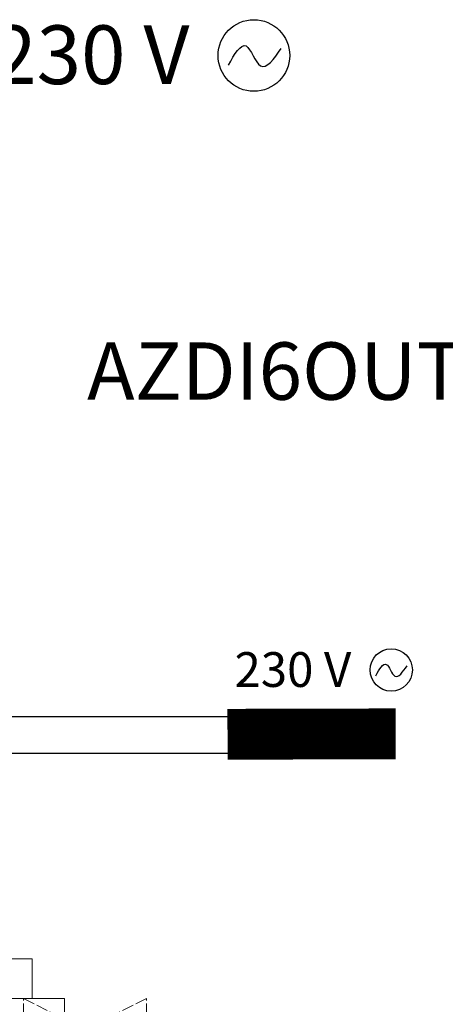
# Model space of a CAD drawing. Units: millimetres. Extents: x 1001 to 28158, y -888 to 7668.
# Drawn here: x 12417 to 12847, y 615 to 1610 of the extents above; entities that cross this region are included whole.
import ezdxf

# ---------------------------------------------------------------- set-up
doc = ezdxf.new("R2010")
doc.units = ezdxf.units.MM
doc.linetypes.add('ACAD_ISO02W100', pattern=[15, 12, -3])
doc.layers.add('AIRZONE HARDWARE', color=7, linetype='Continuous')
doc.layers.add('Circuit Frigorifique', color=5, linetype='Continuous')
doc.styles.get("Standard").update_dxf_attribs({"font": 'arial.ttf'})

msp = doc.modelspace()

# ---------------------------------------------------------------- linework, layer by layer
at = {"color": 6}
msp.add_line((12212.03, 905.37), (12631.73, 905.37), dxfattribs=at)
at = {"color": 3}
msp.add_line((12212.03, 868.63), (12627.95, 868.63), dxfattribs=at)
at = {"lineweight": 13, "transparency": 33554687}
for p, q in [((12429.66, 660.81), (12358.87, 660.81)), ((12429.66, 620.53), (12429.66, 660.81))]:
    msp.add_line(p, q, dxfattribs=at)
at = {"const_width": 51.32}
msp.add_lwpolyline([(12797.05, 888.02), (12627.06, 887.56)], dxfattribs=at)
at = {"lineweight": 13, "transparency": 33554687}
msp.add_lwpolyline([(12462.37, 620.53), (11611.58, 620.53), (11611.58, 549.78), (12462.37, 549.78)], close=True, dxfattribs=at)
at = {"layer": 'AIRZONE HARDWARE', "color": 5}
for centre, radius in [((12653.76, 1573.36), 36.17), ((12792.59, 952.52), 21.41)]:
    msp.add_circle(centre, radius, dxfattribs=at)
for points in [[(12627.9, 1563.65), (12645.79, 1582.95), (12660.44, 1562.83), (12681.45, 1580.54)], [(12777.04, 946.77), (12787.63, 958.2), (12796.31, 946.29), (12808.74, 956.77)]]:
    msp.add_spline(points, degree=3, dxfattribs=at)
at = {"layer": 'Circuit Frigorifique', "color": 1, "linetype": 'ACAD_ISO02W100', "lineweight": 13}
msp.add_lwpolyline([(12420.71, 558.51), (12420.71, 620.69), (12545.08, 558.51), (12545.08, 620.69), (12420.71, 558.51)], close=True, dxfattribs=at)

# ---------------------------------------------------------------- texts
at = {"layer": 'AIRZONE HARDWARE', "color": 7, "attachment_point": 4}
for insert, char_height, width in [((12389.2, 1574.12), 59.313, 335.4191), ((12634.14, 952.97), 35.1104, 198.5517)]:
    msp.add_mtext('{\\fCalibri|b0|i0|c0|p34;\\C5;230 V}', dxfattribs=dict(at, insert=insert, char_height=char_height, width=width))
at = {"layer": 'AIRZONE HARDWARE', "color": 7, "insert": (13002.67, 1283.52, -806.34), "char_height": 58, "attachment_point": 3}
msp.add_mtext_dynamic_manual_height_columns('\\pxqc;AZDI6OUTPUT8', width=456.2092, gutter_width=68.48, heights=[68.02], dxfattribs=at)

doc.saveas('drawing.dxf')
